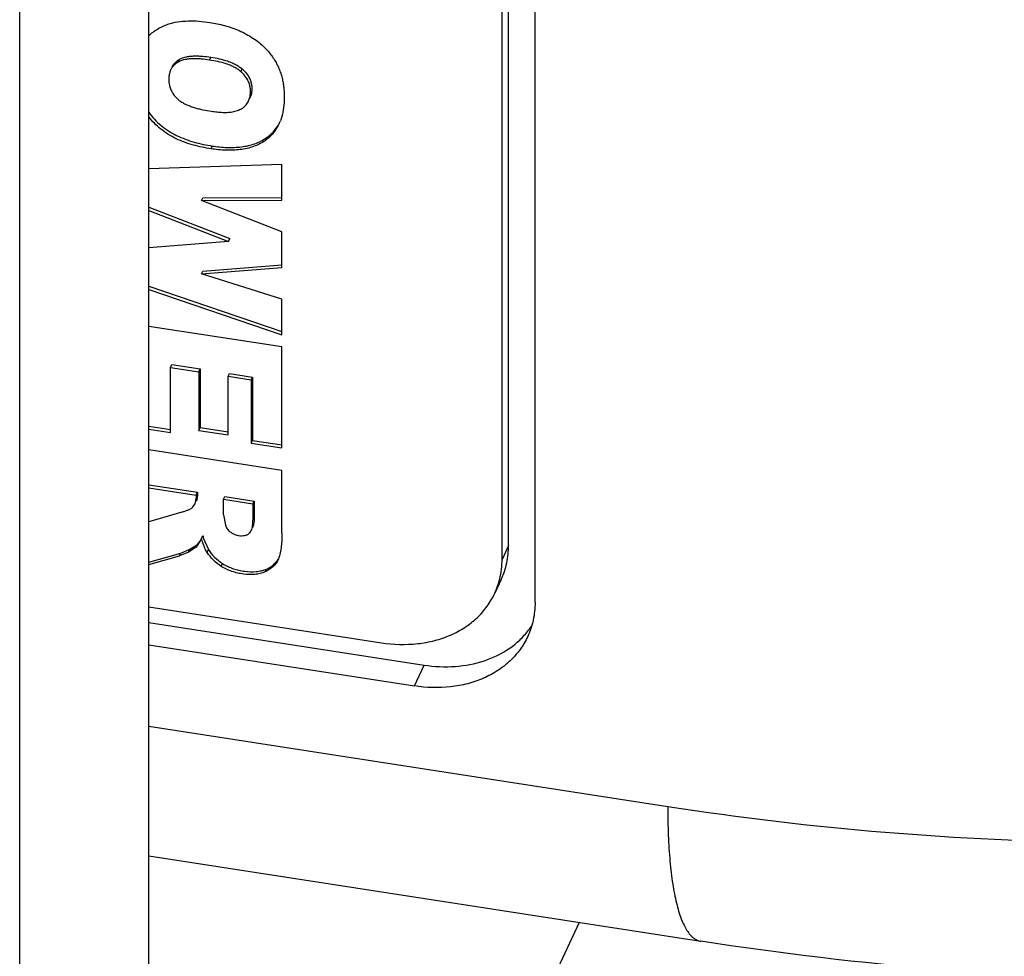
# Model space of a CAD drawing. Units: inches. Extents: x 0.5 to 33.6, y 0.5 to 21.6.
# Drawn here: x 10.1 to 10.3, y 3.3 to 3.4 of the extents above; entities that cross this region are included whole.
import ezdxf

# ---------------------------------------------------------------- set-up
doc = ezdxf.new("R2010")
doc.units = ezdxf.units.IN
doc.header["$LTSCALE"] = 1.87
doc.header["$MEASUREMENT"] = 0
doc.layers.get('0').update_dxf_attribs({"linetype": 'CONTINUOUS'})
doc.layers.add('AXIS', color=7, linetype='CONTINUOUS')

msp = doc.modelspace()

# ---------------------------------------------------------------- linework, layer by layer
at = {"color": 7, "linetype": 'CONTINUOUS'}
for p, q in [((10.1481840176, 3.0227179867), (10.1481840176, 4.009277131)), ((10.1740472123, 3.1007476172), (10.1740472123, 4.0066442967)), ((10.2513381389, 3.331404361), (10.2513381389, 3.9987761966)), ((10.1799337409, 3.4395595457), (10.1801925559, 3.4401172159)), ((10.1861879474, 3.4399639054), (10.1864467624, 3.4405215756)), ((10.1924798199, 3.4376104147), (10.192738635, 3.4381680849)), ((10.1972847013, 3.4238185413), (10.1975435163, 3.4243762115)), ((10.1864761747, 3.4222000513), (10.1867349898, 3.4227577215)), ((10.200671373, 3.4190461666), (10.1740472123, 3.418166283)), ((10.200671373, 3.4118989343), (10.200671373, 3.4190461666)), ((10.1845830449, 3.4118212053), (10.18484186, 3.4123788755)), ((10.1845830449, 3.4118212053), (10.200671373, 3.4118989343)), ((10.200671373, 3.4055642965), (10.1845830449, 3.4118212053)), ((10.18484186, 3.4123788755), (10.200671373, 3.4124553541)), ((10.1740472123, 3.410525452), (10.1902543115, 3.4042227046)), ((10.1740472123, 3.4098671317), (10.1899954965, 3.4036650344)), ((10.200671373, 3.3984752056), (10.200671373, 3.4055642965)), ((10.1899954965, 3.4036650344), (10.1740472123, 3.4023753018)), ((10.1899954965, 3.4036650344), (10.1902543115, 3.4042227046)), ((10.184573219, 3.3971738755), (10.200671373, 3.3984752056)), ((10.184573219, 3.3971738755), (10.184832034, 3.3977315456)), ((10.184832034, 3.3977315456), (10.2006282654, 3.3990084692)), ((10.200671373, 3.3920921167), (10.184573219, 3.3971738755)), ((10.1740472123, 3.3947081958), (10.200671373, 3.3856268274)), ((10.1740472123, 3.3940622451), (10.200671373, 3.3849808767)), ((10.200671373, 3.3849808767), (10.200671373, 3.3920921167)), ((10.200671373, 3.3825444776), (10.1740472123, 3.3866631221)), ((10.200671373, 3.362345898), (10.200671373, 3.3825444776)), ((10.1783992576, 3.3784591909), (10.1786580726, 3.3790168611)), ((10.1783992576, 3.3784591909), (10.1840589952, 3.3775836535)), ((10.1783992576, 3.3654369143), (10.1783992576, 3.3784591909)), ((10.1786580726, 3.3790168611), (10.1843178102, 3.3781413237)), ((10.1840589952, 3.3775836535), (10.1843178102, 3.3781413237)), ((10.1843178102, 3.3781413237), (10.1843178102, 3.366403694)), ((10.1840589952, 3.3775836535), (10.1840589952, 3.3658460238)), ((10.1899283526, 3.3766756889), (10.1901871676, 3.3772333591)), ((10.1899283526, 3.3766756889), (10.1945399906, 3.3759622881)), ((10.1899283526, 3.3649380591), (10.1899283526, 3.3766756889)), ((10.1901871676, 3.3772333591), (10.1947988056, 3.3765199583)), ((10.1945399906, 3.3759622881), (10.1947988056, 3.3765199583)), ((10.1947988056, 3.3765199583), (10.1947988056, 3.363852067)), ((10.1945399906, 3.3759622881), (10.1945399906, 3.3632943968)), ((10.1740472123, 3.366707865), (10.1783992576, 3.3660346221)), ((10.1840589952, 3.3658460238), (10.1843178102, 3.366403694)), ((10.1843178102, 3.366403694), (10.1899283526, 3.3655357669)), ((10.1740472123, 3.3661101572), (10.1783992576, 3.3654369143)), ((10.1840589952, 3.3658460238), (10.1899283526, 3.3649380591)), ((10.1945399906, 3.3632943968), (10.1947988056, 3.363852067)), ((10.1945399906, 3.3632943968), (10.200671373, 3.362345898)), ((10.1947988056, 3.363852067), (10.200671373, 3.3629436058)), ((10.200671373, 3.3578440969), (10.1740472123, 3.3619627414)), ((10.200671373, 3.3453298649), (10.200671373, 3.3578440969)), ((10.1740472123, 3.3549854627), (10.1837937604, 3.3534777132)), ((10.1740472123, 3.354387755), (10.1835349454, 3.352920043)), ((10.1835349454, 3.352920043), (10.1837937604, 3.3534777132)), ((10.1835349454, 3.352920043), (10.1835349454, 3.3522583391)), ((10.1835349454, 3.3522583391), (10.1837937604, 3.3528160093)), ((10.1837937604, 3.3528160093), (10.1835537211, 3.3517217056)), ((10.1837937604, 3.3534777132), (10.1837937604, 3.3528160093)), ((10.188985063, 3.3520769329), (10.189243878, 3.3526346031)), ((10.189243878, 3.3526346031), (10.1951132355, 3.3517266385)), ((10.1828667819, 3.3505288645), (10.1832949061, 3.3511640355)), ((10.1832949061, 3.3511640355), (10.1835349454, 3.3522583391)), ((10.188985063, 3.3520769329), (10.1948544205, 3.3511689683)), ((10.188985063, 3.348940069), (10.188985063, 3.3520769329)), ((10.1948544205, 3.3511689683), (10.1951132355, 3.3517266385)), ((10.1948544205, 3.3511689683), (10.1948544205, 3.3479019785)), ((10.1951132355, 3.3517266385), (10.1951132355, 3.3484596487)), ((10.1806477587, 3.3495182753), (10.1740472123, 3.3475424495)), ((10.188985063, 3.348940069), (10.1893781004, 3.3469107681)), ((10.1948544205, 3.3479019785), (10.1951132355, 3.3484596487)), ((10.1845584801, 3.3442592272), (10.1848172951, 3.3448168974)), ((10.182241263, 3.3420619229), (10.1837560943, 3.3430291727)), ((10.1843909069, 3.3438807449), (10.1834972793, 3.3424715025)), ((10.1834972793, 3.3424715025), (10.1837560943, 3.3430291727)), ((10.1837560943, 3.3430291727), (10.1841625723, 3.3435326255)), ((10.1845584801, 3.3442592272), (10.1843922181, 3.3438801363)), ((10.184938555, 3.3443749078), (10.185958741, 3.3420128856)), ((10.1740472123, 3.3394850249), (10.1804529431, 3.3412864869)), ((10.1740472123, 3.3390001404), (10.1801941281, 3.3407288168)), ((10.1819824479, 3.3415042527), (10.1801941281, 3.3407288168)), ((10.1801941281, 3.3407288168), (10.1804529431, 3.3412864869)), ((10.1804529431, 3.3412864869), (10.182241263, 3.3420619229)), ((10.1834972793, 3.3424715025), (10.1819824479, 3.3415042527)), ((10.1819824479, 3.3415042527), (10.182241263, 3.3420619229)), ((10.185699926, 3.3414552154), (10.185958741, 3.3420128856)), ((10.1885232442, 3.3386540454), (10.1887820592, 3.3392117156)), ((10.1999639058, 3.3401179898), (10.1998930257, 3.3399537944)), ((10.1973371063, 3.3375591361), (10.1975959213, 3.3381168062)), ((10.1740472123, 3.3274311867), (10.229131079, 3.3189099467)), ((10.1740472123, 3.3229483785), (10.2271899663, 3.3147274203)), ((10.2271899663, 3.3147274203), (10.229131079, 3.3189099467)), ((10.2779011287, 3.2905525706), (10.1740472123, 3.3066183301)), ((10.1740472123, 3.2807316504), (10.2845222347, 3.2636416339)), ((10.2601404012, 3.2674133999), (10.2511160765, 3.2479686368))]:
    msp.add_line(p, q, dxfattribs=at)
for centre, radius, start, end in [((10.1918520143, 3.4310646546), 0.0091124762, 335.1246008663, 338.9726013694), ((10.2008512919, 3.3489781979), 0.0165651886, 194.5489806262, 196.1342771058), ((10.1960812248, 3.3424474994), 0.0045088241, 321.8639592003, 329.0596384758), ((10.2374700996, 3.3354861015), 0.0158227583, 322.5112527492, 326.6495873991)]:
    msp.add_arc(centre, radius, start, end, dxfattribs=at)
for points, knots in [([(10.1740415776, 3.444846072), (10.1745641749, 3.4453516671), (10.1757661154, 3.4462432975), (10.1771233797, 3.446861401), (10.1778359041, 3.4471074419)], [0, 0, 0, 0, 0.4909965591, 1, 1, 1, 1]), ([(10.1778359041, 3.4471074419), (10.1784728957, 3.4473275615), (10.1798168315, 3.4476524241), (10.1819112795, 3.4478338294), (10.1840697331, 3.4477708181), (10.1855161572, 3.4475985167), (10.1862403523, 3.4474864868)], [0, 0, 0, 0, 0.2381782797, 0.4858090917, 0.7410211832, 1, 1, 1, 1]), ([(10.1862403523, 3.4474864868), (10.1872327142, 3.4473329727), (10.1892368535, 3.4469337271), (10.1916612804, 3.4460783386), (10.1935295146, 3.4451714318), (10.1952936241, 3.4441295661), (10.1965037693, 3.4431773935), (10.1972159198, 3.4424648664)], [0, 0, 0, 0, 0.2457473628, 0.4988395948, 0.6266299373, 0.753461291, 1, 1, 1, 1]), ([(10.1972159198, 3.4424648664), (10.1977330621, 3.4419466297), (10.1984423197, 3.4411095609), (10.1992379811, 3.4399044117), (10.199748695, 3.4389791965), (10.2001741714, 3.4380363963), (10.200512056, 3.4370827337), (10.2007690886, 3.4361251753), (10.2009541849, 3.4351675389), (10.2010754775, 3.4342124321), (10.2011383464, 3.4332618748), (10.2011494376, 3.4323179358), (10.20109945, 3.4310762706), (10.2009044688, 3.429548958), (10.2005761164, 3.4283626188), (10.2003576812, 3.4277949674)], [0, 0, 0, 0, 0.1390205329, 0.2071427086, 0.2740319845, 0.3394654297, 0.4033354502, 0.4659342707, 0.5275549655, 0.5884023952, 0.6486342081, 0.7083494567, 0.7675719674, 0.884505523, 1, 1, 1, 1]), ([(10.1799337409, 3.4395595457), (10.1796002298, 3.4393707429), (10.179138646, 3.4390181408), (10.1786586967, 3.4384336511), (10.1784732829, 3.4381100297), (10.1783958492, 3.437943183)], [0, 0, 0, 0, 0.5082974211, 0.7560405319, 1, 1, 1, 1]), ([(10.1786546637, 3.438500852), (10.1787320974, 3.4386676988), (10.1789175111, 3.4389913205), (10.1793974606, 3.4395758106), (10.1798590446, 3.439928413), (10.1801925559, 3.4401172159)], [0, 0, 0, 0, 0.2439594673, 0.4917025764, 1, 1, 1, 1]), ([(10.1861879474, 3.4399639054), (10.1856483459, 3.4400473794), (10.1848333398, 3.4401500534), (10.1837393986, 3.4402200967), (10.1829183263, 3.440231686), (10.1821092564, 3.4401879128), (10.1810944565, 3.4400416648), (10.180361736, 3.439802304), (10.1799337409, 3.4395595457)], [0, 0, 0, 0, 0.2573629857, 0.3867753078, 0.5165137345, 0.6442502307, 0.7680762104, 1, 1, 1, 1]), ([(10.1801925559, 3.4401172159), (10.180620551, 3.4403599742), (10.1813532715, 3.440599335), (10.1823680714, 3.440745583), (10.1831771414, 3.4407893561), (10.1839982136, 3.4407777668), (10.1850921548, 3.4407077236), (10.1859071609, 3.4406050496), (10.1864467624, 3.4405215756)], [0, 0, 0, 0, 0.2319237896, 0.3557497693, 0.4834862655, 0.6132246922, 0.7426370143, 1, 1, 1, 1]), ([(10.1924798199, 3.4376104147), (10.1922694613, 3.4377957319), (10.1918153252, 3.438134284), (10.1910801795, 3.4385602672), (10.190305696, 3.4389203325), (10.1892367169, 3.4393179034), (10.1878619222, 3.4396808079), (10.1867447242, 3.4398777744), (10.1861879474, 3.4399639054)], [0, 0, 0, 0, 0.1236517016, 0.2488725448, 0.3742327804, 0.4999005923, 0.7515014092, 1, 1, 1, 1]), ([(10.1864467624, 3.4405215756), (10.1870035392, 3.4404354445), (10.1881207372, 3.4402384781), (10.1894955319, 3.4398755736), (10.190564511, 3.4394780027), (10.1913389945, 3.4391179373), (10.1920741403, 3.4386919541), (10.1925282763, 3.4383534021), (10.192738635, 3.4381680849)], [0, 0, 0, 0, 0.2484985908, 0.5000994077, 0.6257672196, 0.7511274552, 0.8763482984, 1, 1, 1, 1]), ([(10.1783958492, 3.437943183), (10.1782922644, 3.4377199884), (10.1781334267, 3.4372465069), (10.178045546, 3.4366281266), (10.1780283984, 3.4361243106), (10.1780434567, 3.4356095679), (10.1781293304, 3.4349564962), (10.178314565, 3.4343120469), (10.1785343736, 3.4338075088), (10.1788111024, 3.4333027045), (10.1792459869, 3.4327024339), (10.1796665989, 3.4322770926), (10.1798944371, 3.4320792357)], [0, 0, 0, 0, 0.1141689215, 0.2298450617, 0.2885958521, 0.3479369682, 0.4686365525, 0.5931968424, 0.6575822919, 0.7236642423, 0.8599882452, 1, 1, 1, 1]), ([(10.1940091265, 3.4317923343), (10.1941121746, 3.4320143736), (10.1942720403, 3.4324842335), (10.1943660101, 3.4330981288), (10.1943868683, 3.4335989378), (10.1943738802, 3.4341112455), (10.1942860119, 3.4347626816), (10.1940872368, 3.4354023108), (10.1938559311, 3.4359012598), (10.1935688928, 3.4363991587), (10.193125631, 3.4369899921), (10.1927053928, 3.4374119407), (10.1924798199, 3.4376104147)], [0, 0, 0, 0, 0.1139829111, 0.2293848581, 0.2879904556, 0.3472259779, 0.4678646181, 0.5927915619, 0.6574181657, 0.723648494, 0.8600939592, 1, 1, 1, 1]), ([(10.192738635, 3.4381680849), (10.1929642077, 3.4379696109), (10.1933844458, 3.4375476626), (10.1938277074, 3.4369568294), (10.1941147457, 3.4364589308), (10.1943460514, 3.435959982), (10.1945448266, 3.4353203531), (10.1946326951, 3.4346689173), (10.1946456833, 3.4341566098), (10.1946248253, 3.433655801), (10.1945308558, 3.4330419059), (10.1943709905, 3.432572046), (10.1942679426, 3.4323500068)], [0, 0, 0, 0, 0.1399060359, 0.276351499, 0.3425818278, 0.4072084329, 0.5321353796, 0.6527740218, 0.7120095447, 0.770615143, 0.8860170914, 1, 1, 1, 1]), ([(10.1798944371, 3.4320792357), (10.1801184071, 3.431884738), (10.1804848637, 3.4316246457), (10.1810016658, 3.4313257007), (10.1815354409, 3.4310503271), (10.1822247638, 3.430751555), (10.1830767377, 3.4304569307), (10.1839455112, 3.4302159408), (10.1851115615, 3.4299535523), (10.1859939814, 3.4298053328), (10.1865809847, 3.4297145259)], [0, 0, 0, 0, 0.1240062297, 0.1868185038, 0.2495947265, 0.3749843214, 0.5004997777, 0.6261642746, 0.7516878455, 1, 1, 1, 1]), ([(10.1865809847, 3.4297145259), (10.1869530559, 3.4296569681), (10.1877031503, 3.4295578522), (10.1888300162, 3.4294772351), (10.189941009, 3.429488494), (10.1908387392, 3.4295982359), (10.1915152501, 3.4297630875), (10.1919896662, 3.429925704), (10.1924334254, 3.4301323667), (10.192840346, 3.4303864464), (10.1932063404, 3.4306839693), (10.193527526, 3.431019876), (10.1937996083, 3.4313890845), (10.1939457185, 3.4316557082), (10.1940091265, 3.4317923343)], [0, 0, 0, 0, 0.1364019332, 0.2739849183, 0.4089594102, 0.5383925879, 0.600545644, 0.6609429889, 0.7197969637, 0.7775052888, 0.8342931418, 0.8902400775, 0.9454304432, 1, 1, 1, 1]), ([(10.1740256127, 3.4294968003), (10.1743688771, 3.4290158252), (10.1751320844, 3.4280883928), (10.1764563855, 3.4268432697), (10.1776956367, 3.4259337242), (10.1787564605, 3.4252932378), (10.1798612562, 3.4247122539), (10.1813026947, 3.4240967362), (10.1836755384, 3.4233264718), (10.1855100843, 3.4229472092), (10.1867349898, 3.4227577215)], [0, 0, 0, 0, 0.1199080873, 0.2428879721, 0.3679893453, 0.4310125556, 0.4942208983, 0.6211598135, 0.7484817409, 1, 1, 1, 1]), ([(10.1864761747, 3.4222000513), (10.1852864384, 3.4223840984), (10.1835043072, 3.4227498628), (10.1811948734, 3.4234853088), (10.1795095519, 3.4241856396), (10.1779125293, 3.4250514285), (10.1764419633, 3.4260896006), (10.1751229893, 3.4272740056), (10.1743533399, 3.4281584), (10.1740035429, 3.4286179968)], [0, 0, 0, 0, 0.2510721202, 0.3782062592, 0.5050253631, 0.631118421, 0.7562703181, 0.8795471303, 1, 1, 1, 1]), ([(10.2001190779, 3.427231525), (10.1998081723, 3.426561616), (10.1992096268, 3.4256040082), (10.1981852408, 3.4245132369), (10.1975961165, 3.4240362901), (10.1972847013, 3.4238185413)], [0, 0, 0, 0, 0.4945271116, 0.7455567099, 1, 1, 1, 1]), ([(10.1975435163, 3.4243762115), (10.198031952, 3.4247177372), (10.1989279989, 3.4255043689), (10.1996386036, 3.4264598836), (10.199939782, 3.4269622363)], [0, 0, 0, 0, 0.5043476468, 1, 1, 1, 1]), ([(10.1972847013, 3.4238185413), (10.196937217, 3.423576135), (10.1961965585, 3.423132522), (10.1949887196, 3.422613863), (10.1936845086, 3.4222445069), (10.1923082217, 3.4220107226), (10.1908793696, 3.4219001477), (10.1889244763, 3.4219007475), (10.1874518396, 3.4220491201), (10.1864761747, 3.4222000513)], [0, 0, 0, 0, 0.113605255, 0.2306630125, 0.3514689852, 0.4761808734, 0.6043985052, 0.7352751664, 1, 1, 1, 1]), ([(10.1867349898, 3.4227577215), (10.1877106547, 3.4226067903), (10.1891832914, 3.4224584177), (10.1911381847, 3.4224578179), (10.1925670367, 3.4225683927), (10.1939433237, 3.4228021771), (10.1952475346, 3.4231715332), (10.1964553735, 3.4236901922), (10.197196032, 3.4241338052), (10.1975435163, 3.4243762115)], [0, 0, 0, 0, 0.2647248336, 0.3956014948, 0.5238191266, 0.6485310148, 0.7693369875, 0.886394745, 1, 1, 1, 1]), ([(10.1806477587, 3.3495182753), (10.1808488627, 3.3495766875), (10.1811486405, 3.3496716305), (10.1815454698, 3.3498076691), (10.1819356387, 3.3499508043), (10.182398327, 3.3501560311), (10.1827296992, 3.3503907403), (10.1828667819, 3.3505288645)], [0, 0, 0, 0, 0.2555167175, 0.3835495435, 0.5118379183, 0.7625576203, 1, 1, 1, 1]), ([(10.1951132355, 3.3484596487), (10.1951132355, 3.3481023891), (10.1950958925, 3.3475657995), (10.1949627713, 3.3468657847), (10.1948505043, 3.3465274778), (10.1947758965, 3.3463667189)], [0, 0, 0, 0, 0.5021821167, 0.750879511, 1, 1, 1, 1]), ([(10.1893781004, 3.3469107681), (10.1894070039, 3.3467854928), (10.1894966152, 3.3465336391), (10.1897703899, 3.3460553376), (10.1900629453, 3.3457407649), (10.1902853615, 3.3455632936)], [0, 0, 0, 0, 0.233919819, 0.4822876071, 1, 1, 1, 1]), ([(10.1945170761, 3.345809037), (10.1945916852, 3.3459697964), (10.194703954, 3.346308105), (10.1948370772, 3.3470081238), (10.1948544205, 3.3475447167), (10.1948544205, 3.3479019785)], [0, 0, 0, 0, 0.2491204748, 0.4978178836, 1, 1, 1, 1]), ([(10.1902853615, 3.3455632936), (10.1904540807, 3.3454292655), (10.190726899, 3.3452501375), (10.1911182828, 3.3450662417), (10.1914243084, 3.3449584267), (10.1917367555, 3.34487794), (10.1921540844, 3.3448026395), (10.1926722268, 3.3447618376), (10.1931821397, 3.3448148615), (10.1935604775, 3.3449255141), (10.193819589, 3.3450400603), (10.1940502991, 3.3451872459), (10.1943067584, 3.3454278656), (10.1944447539, 3.3456532052), (10.1945170761, 3.345809037)], [0, 0, 0, 0, 0.1347786674, 0.2026311736, 0.2701598571, 0.3373977731, 0.4042302569, 0.5352637945, 0.6612486151, 0.7222271383, 0.7812090463, 0.8378933935, 0.8925422339, 1, 1, 1, 1]), ([(10.200671373, 3.3453298649), (10.200671373, 3.3448845329), (10.2006562421, 3.3442166913), (10.2006076757, 3.3433280773), (10.2005347065, 3.3424465517), (10.2003760405, 3.3413611913), (10.2001277831, 3.3405187995), (10.1999639058, 3.3401179898)], [0, 0, 0, 0, 0.2526287934, 0.3787972949, 0.5048067, 0.7543570047, 1, 1, 1, 1]), ([(10.185699926, 3.3414552154), (10.1855586212, 3.3416741598), (10.1853085208, 3.3421263217), (10.185001801, 3.3428290232), (10.1847554643, 3.3435407274), (10.1846206298, 3.3440200559), (10.1845584801, 3.3442592272)], [0, 0, 0, 0, 0.2572188416, 0.508703855, 0.7560762943, 1, 1, 1, 1]), ([(10.1885232442, 3.3386540454), (10.1879537521, 3.3390228438), (10.186910626, 3.3398691071), (10.1860553812, 3.3409058217), (10.185699926, 3.3414552154)], [0, 0, 0, 0, 0.5090494206, 1, 1, 1, 1]), ([(10.185958741, 3.3420128856), (10.1863141962, 3.3414634919), (10.1871694411, 3.3404267772), (10.1882125671, 3.339580514), (10.1887820592, 3.3392117156)], [0, 0, 0, 0, 0.4909505794, 1, 1, 1, 1]), ([(10.1973371063, 3.3375591361), (10.1970146507, 3.3374194024), (10.196328762, 3.3371958134), (10.1948655676, 3.3369585586), (10.1935312423, 3.3370210036), (10.1923933086, 3.3371956147), (10.1916217588, 3.3373477719), (10.1906651647, 3.3376088958), (10.1895564827, 3.3380515648), (10.1888568011, 3.3384375723), (10.1885232442, 3.3386540454)], [0, 0, 0, 0, 0.1148409734, 0.2343972584, 0.4829055775, 0.5466515469, 0.610739779, 0.7397906711, 0.8700571091, 1, 1, 1, 1]), ([(10.1887820592, 3.3392117156), (10.1891156161, 3.3389952425), (10.1898152977, 3.338609235), (10.1909239798, 3.338166566), (10.1918805738, 3.3379054421), (10.1926521236, 3.3377532849), (10.1937900573, 3.3375786738), (10.1951243826, 3.3375162288), (10.196587577, 3.3377534836), (10.1972734657, 3.3379770726), (10.1975959213, 3.3381168062)], [0, 0, 0, 0, 0.1299428909, 0.2602093289, 0.389260221, 0.4533484531, 0.5170944225, 0.7656027416, 0.8851590266, 1, 1, 1, 1]), ([(10.1998922866, 3.3399541374), (10.1996484428, 3.339428725), (10.1989123906, 3.3384560766), (10.1978943047, 3.3378002261), (10.1973371063, 3.3375591361)], [0, 0, 0, 0, 0.4882494438, 1, 1, 1, 1]), ([(10.1975959213, 3.3381168062), (10.1979954179, 3.3382896614), (10.1987443938, 3.3387259972), (10.1993669805, 3.339330897), (10.1996276257, 3.3396631618)], [0, 0, 0, 0, 0.5075739558, 1, 1, 1, 1]), ([(10.2513381389, 3.331404361), (10.2513381389, 3.3302300459), (10.251097319, 3.3278933594), (10.2503530684, 3.3256632224), (10.2498667798, 3.3246156739)], [0, 0, 0, 0, 0.5041639683, 1, 1, 1, 1]), ([(10.229131079, 3.3189099467), (10.2311888157, 3.3185916235), (10.2352817028, 3.3183926906), (10.2411507884, 3.3194894467), (10.2454702328, 3.3215721298), (10.2483019141, 3.323849605), (10.2494937889, 3.3251636029), (10.2500250293, 3.3258562821)], [0, 0, 0, 0, 0.2711366675, 0.5283847217, 0.7701888654, 0.8863298129, 1, 1, 1, 1]), ([(10.2498667798, 3.3246156739), (10.2494444841, 3.3237059772), (10.2484133592, 3.3219520741), (10.2463740651, 3.3196447494), (10.2438901843, 3.3177021652), (10.2410218, 3.3161718475), (10.2378374163, 3.3150836286), (10.2332086859, 3.3142424497), (10.2295794768, 3.3143577731), (10.2271899663, 3.3147274203)], [0, 0, 0, 0, 0.1135678621, 0.2286941872, 0.3467417175, 0.4687111774, 0.5951435451, 0.7262045581, 1, 1, 1, 1]), ([(10.4499011122, 3.289201413), (10.4219033351, 3.2850543124), (10.3642684671, 3.2812641526), (10.3067511773, 3.2860895907), (10.2779011287, 3.2905525706)], [0, 0, 0, 0, 0.4922607441, 1, 1, 1, 1]), ([(10.2779011287, 3.2905525706), (10.2779011287, 3.2886416501), (10.2779656907, 3.2849994848), (10.2782821751, 3.2798387959), (10.2788104107, 3.2752991712), (10.2795403124, 3.2714434009), (10.2803456532, 3.2686977472), (10.2811127849, 3.2669044544), (10.2817011923, 3.2658343265), (10.2823343906, 3.264965035), (10.28301361, 3.2642988853), (10.2837408086, 3.2638413893), (10.2842646425, 3.2636815704), (10.2845222715, 3.2636418722)], [0, 0, 0, 0, 0.1983829537, 0.3780534305, 0.536574882, 0.6725124772, 0.7850944231, 0.8327171311, 0.8747574527, 0.911616433, 0.9439874122, 0.9729384815, 1, 1, 1, 1]), ([(10.4752347905, 3.2622303533), (10.444095966, 3.2576179929), (10.3801940307, 3.2533808944), (10.3164159659, 3.2587078092), (10.2845222347, 3.2636416339)], [0, 0, 0, 0, 0.493768573, 1, 1, 1, 1])]:
    msp.add_open_spline(points, degree=3, knots=knots, dxfattribs=at)
at = {"layer": 'AXIS', "color": 7, "linetype": 'CONTINUOUS'}
for p, q in [((10.2447407247, 3.3400429905), (10.2447407247, 3.9994478034)), ((10.2460347998, 3.3428313414), (10.2460347998, 3.9993160685)), ((10.2460347998, 3.3428313414), (10.2447407247, 3.3400429905)), ((10.2445634552, 3.3360426334), (10.2432693801, 3.3332542825)), ((10.1740472123, 3.330566416), (10.2205925521, 3.3233660498))]:
    msp.add_line(p, q, dxfattribs=at)
msp.add_arc((10.2290939921, 3.3398308918), 0.0156266962, 335.1112625324, 346.3097452519, dxfattribs=at)
for points, knots in [([(10.2445634615, 3.3360426303), (10.2448061944, 3.3365656714), (10.2452348342, 3.3376426525), (10.2458528981, 3.3398935675), (10.2460347998, 3.3416564133), (10.2460347998, 3.3428313414)], [0, 0, 0, 0, 0.2473656523, 0.4959651213, 1, 1, 1, 1]), ([(10.2442767243, 3.3361324764), (10.2444316372, 3.3367671216), (10.2446645088, 3.3380650627), (10.2447407247, 3.3393812673), (10.2447407247, 3.3400429905)], [0, 0, 0, 0, 0.4967890049, 1, 1, 1, 1]), ([(10.2205925521, 3.3233660498), (10.2229819887, 3.3229964141), (10.2266104967, 3.3228808629), (10.2306947487, 3.3236234613), (10.2328750004, 3.3242807693), (10.234922468, 3.3250759356), (10.2372926535, 3.3263409501), (10.2397768545, 3.3282827536), (10.2418155067, 3.3305908767), (10.2428471855, 3.3323445207), (10.2432693864, 3.3332542794)], [0, 0, 0, 0, 0.2737603921, 0.4047875749, 0.468633616, 0.5313262699, 0.6532808493, 0.7713166445, 0.8864413198, 1, 1, 1, 1])]:
    msp.add_open_spline(points, degree=3, knots=knots, dxfattribs=at)

doc.saveas('drawing.dxf')
